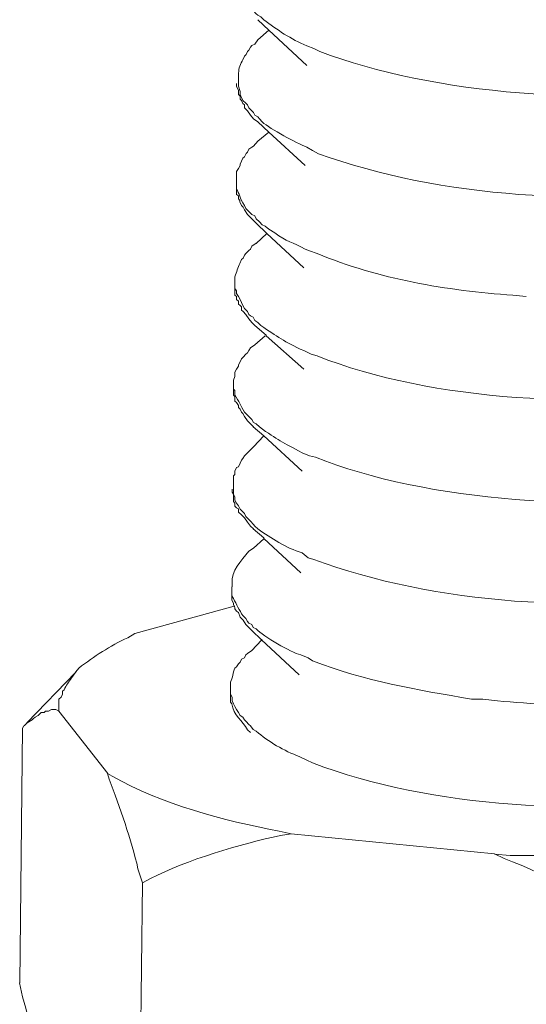
# Model space of a CAD drawing. Units: inches. Extents: x 13916 to 18080, y -21167 to -18246.
# Drawn here: x 17415 to 17427, y -20969 to -20944 of the extents above; entities that cross this region are included whole.
import ezdxf

# ---------------------------------------------------------------- set-up
doc = ezdxf.new("R2010")
doc.units = ezdxf.units.IN
doc.header["$MEASUREMENT"] = 0
doc.layers.add('layer 1', color=7, linetype='Continuous')

msp = doc.modelspace()

# ---------------------------------------------------------------- linework, layer by layer
at = {"layer": 'layer 1', "lineweight": 15}
for points, knots in [([(17420.159, -20942.909), (17420.159, -20942.909), (17420.159, -20943.025), (17420.159, -20943.025), (17420.159, -20943.025), (17420.159, -20943.025), (17420.195, -20943.092), (17420.195, -20943.092), (17420.195, -20943.092), (17420.195, -20943.092), (17420.195, -20943.134), (17420.195, -20943.134), (17420.195, -20943.134), (17420.195, -20943.134), (17420.195, -20943.205), (17420.195, -20943.205), (17420.195, -20943.205), (17420.195, -20943.205), (17420.232, -20943.277), (17420.232, -20943.277), (17420.232, -20943.277), (17420.232, -20943.277), (17420.268, -20943.354), (17420.268, -20943.354), (17420.268, -20943.354), (17420.268, -20943.354), (17420.305, -20943.427), (17420.305, -20943.427), (17420.305, -20943.427), (17420.305, -20943.427), (17420.341, -20943.5), (17420.341, -20943.5), (17420.341, -20943.5), (17420.341, -20943.5), (17420.381, -20943.596), (17420.381, -20943.596), (17420.381, -20943.596), (17420.381, -20943.596), (17420.454, -20943.666), (17420.454, -20943.666), (17420.454, -20943.666), (17420.454, -20943.666), (17420.49, -20943.706), (17420.49, -20943.706), (17420.49, -20943.706), (17420.49, -20943.706), (17420.527, -20943.778), (17420.527, -20943.778), (17420.527, -20943.778), (17420.527, -20943.778), (17420.6, -20943.852), (17420.6, -20943.852), (17420.6, -20943.852), (17420.6, -20943.852), (17420.637, -20943.888), (17420.637, -20943.888), (17420.637, -20943.888), (17420.637, -20943.888), (17420.713, -20943.922), (17420.713, -20943.922), (17420.713, -20943.922), (17420.713, -20943.922), (17420.786, -20943.997), (17420.786, -20943.997), (17420.786, -20943.997), (17421.115, -20944.242), (17421.466, -20944.49), (17421.858, -20944.645), (17421.858, -20944.645), (17421.858, -20944.645), (17422.037, -20944.718), (17422.037, -20944.718), (17422.037, -20944.718), (17422.037, -20944.718), (17422.186, -20944.791), (17422.186, -20944.791), (17422.186, -20944.791), (17424.988, -20945.866), (17429.298, -20946.183), (17432.254, -20945.621), (17432.254, -20945.621), (17432.254, -20945.621), (17432.439, -20945.587), (17432.439, -20945.587)], [0, 0, 0, 0, 0.047619, 0.047619, 0.047619, 0.047619, 0.095238, 0.095238, 0.095238, 0.095238, 0.142857, 0.142857, 0.142857, 0.142857, 0.190476, 0.190476, 0.190476, 0.190476, 0.238095, 0.238095, 0.238095, 0.238095, 0.285714, 0.285714, 0.285714, 0.285714, 0.333333, 0.333333, 0.333333, 0.333333, 0.380952, 0.380952, 0.380952, 0.380952, 0.428571, 0.428571, 0.428571, 0.428571, 0.47619, 0.47619, 0.47619, 0.47619, 0.52381, 0.52381, 0.52381, 0.52381, 0.571429, 0.571429, 0.571429, 0.571429, 0.619048, 0.619048, 0.619048, 0.619048, 0.666667, 0.666667, 0.666667, 0.666667, 0.714286, 0.714286, 0.714286, 0.714286, 0.761905, 0.761905, 0.761905, 0.761905, 0.809524, 0.809524, 0.809524, 0.809524, 0.857143, 0.857143, 0.857143, 0.857143, 0.904762, 0.904762, 0.904762, 0.904762, 0.952381, 0.952381, 0.952381, 0.952381, 1, 1, 1, 1]), ([(17421.856, -20945.139), (17421.856, -20945.139), (17420.914, -20944.257), (17420.914, -20944.257), (17420.914, -20944.257), (17420.914, -20944.257), (17420.636, -20943.997), (17420.636, -20943.997)], [0, 0, 0, 0, 0.5, 0.5, 0.5, 0.5, 1, 1, 1, 1]), ([(17420.637, -20944.497), (17420.637, -20944.497), (17420.564, -20944.607), (17420.564, -20944.607), (17420.564, -20944.607), (17420.564, -20944.607), (17420.49, -20944.643), (17420.49, -20944.643), (17420.49, -20944.643), (17420.49, -20944.643), (17420.457, -20944.68), (17420.457, -20944.68), (17420.457, -20944.68), (17420.457, -20944.68), (17420.417, -20944.753), (17420.417, -20944.753), (17420.417, -20944.753), (17420.417, -20944.753), (17420.381, -20944.789), (17420.381, -20944.789), (17420.381, -20944.789), (17420.381, -20944.789), (17420.344, -20944.865), (17420.344, -20944.865), (17420.344, -20944.865), (17420.344, -20944.865), (17420.305, -20944.902), (17420.305, -20944.902), (17420.305, -20944.902), (17420.305, -20944.902), (17420.268, -20944.995), (17420.268, -20944.995), (17420.268, -20944.995), (17420.203, -20945.091), (17420.159, -20945.211), (17420.159, -20945.327), (17420.159, -20945.327), (17420.159, -20945.327), (17420.159, -20945.437), (17420.159, -20945.437)], [0, 0, 0, 0, 0.1, 0.1, 0.1, 0.1, 0.2, 0.2, 0.2, 0.2, 0.3, 0.3, 0.3, 0.3, 0.4, 0.4, 0.4, 0.4, 0.5, 0.5, 0.5, 0.5, 0.6, 0.6, 0.6, 0.6, 0.7, 0.7, 0.7, 0.7, 0.8, 0.8, 0.8, 0.8, 0.9, 0.9, 0.9, 0.9, 1, 1, 1, 1]), ([(17420.637, -20946.543), (17420.637, -20946.543), (17420.527, -20946.47), (17420.527, -20946.47), (17420.527, -20946.47), (17420.527, -20946.47), (17420.457, -20946.374), (17420.457, -20946.374), (17420.457, -20946.374), (17420.457, -20946.374), (17420.381, -20946.265), (17420.381, -20946.265), (17420.381, -20946.265), (17420.381, -20946.265), (17420.305, -20946.192), (17420.305, -20946.192), (17420.305, -20946.192), (17420.305, -20946.192), (17420.305, -20946.118), (17420.305, -20946.118), (17420.305, -20946.118), (17420.305, -20946.118), (17420.268, -20946.082), (17420.268, -20946.082), (17420.268, -20946.082), (17420.268, -20946.082), (17420.232, -20946.009), (17420.232, -20946.009), (17420.232, -20946.009), (17420.232, -20946.009), (17420.195, -20945.973), (17420.195, -20945.973), (17420.195, -20945.973), (17420.195, -20945.973), (17420.195, -20945.899), (17420.195, -20945.899), (17420.195, -20945.899), (17420.195, -20945.899), (17420.159, -20945.86), (17420.159, -20945.86), (17420.159, -20945.86), (17420.159, -20945.86), (17420.159, -20945.75), (17420.159, -20945.75), (17420.159, -20945.75), (17420.159, -20945.75), (17420.105, -20945.658), (17420.105, -20945.658), (17420.105, -20945.658), (17420.105, -20945.658), (17420.105, -20945.584), (17420.105, -20945.584)], [0, 0, 0, 0, 0.076923, 0.076923, 0.076923, 0.076923, 0.153846, 0.153846, 0.153846, 0.153846, 0.230769, 0.230769, 0.230769, 0.230769, 0.307692, 0.307692, 0.307692, 0.307692, 0.384615, 0.384615, 0.384615, 0.384615, 0.461538, 0.461538, 0.461538, 0.461538, 0.538462, 0.538462, 0.538462, 0.538462, 0.615385, 0.615385, 0.615385, 0.615385, 0.692308, 0.692308, 0.692308, 0.692308, 0.769231, 0.769231, 0.769231, 0.769231, 0.846154, 0.846154, 0.846154, 0.846154, 0.923077, 0.923077, 0.923077, 0.923077, 1, 1, 1, 1]), ([(17420.159, -20945.437), (17420.159, -20945.437), (17420.159, -20945.656), (17420.159, -20945.656), (17420.159, -20945.656), (17420.159, -20945.656), (17420.195, -20945.785), (17420.195, -20945.785), (17420.195, -20945.785), (17420.195, -20945.785), (17420.195, -20945.858), (17420.195, -20945.858), (17420.195, -20945.858), (17420.195, -20945.858), (17420.215, -20945.898), (17420.215, -20945.898), (17420.215, -20945.898), (17420.215, -20945.898), (17420.232, -20945.937), (17420.232, -20945.937), (17420.232, -20945.937), (17420.232, -20945.937), (17420.268, -20946.008), (17420.268, -20946.008), (17420.268, -20946.008), (17420.268, -20946.008), (17420.341, -20946.08), (17420.341, -20946.08), (17420.341, -20946.08), (17420.341, -20946.08), (17420.381, -20946.117), (17420.381, -20946.117), (17420.381, -20946.117), (17420.381, -20946.117), (17420.417, -20946.193), (17420.417, -20946.193), (17420.417, -20946.193), (17420.417, -20946.193), (17420.49, -20946.266), (17420.49, -20946.266), (17420.49, -20946.266), (17420.49, -20946.266), (17420.527, -20946.306), (17420.527, -20946.306), (17420.527, -20946.306), (17420.527, -20946.306), (17420.566, -20946.376), (17420.566, -20946.376), (17420.566, -20946.376), (17420.566, -20946.376), (17420.637, -20946.418), (17420.637, -20946.418), (17420.637, -20946.418), (17420.637, -20946.418), (17420.679, -20946.468), (17420.679, -20946.468), (17420.679, -20946.468), (17420.679, -20946.468), (17420.746, -20946.544), (17420.746, -20946.544), (17420.746, -20946.544), (17420.966, -20946.724), (17421.588, -20947.068), (17421.858, -20947.169), (17421.858, -20947.169), (17421.858, -20947.169), (17422.001, -20947.259), (17422.001, -20947.259), (17422.001, -20947.259), (17422.001, -20947.259), (17422.15, -20947.335), (17422.15, -20947.335), (17422.15, -20947.335), (17425.194, -20948.435), (17429.059, -20948.66), (17432.254, -20948.168), (17432.254, -20948.168), (17432.254, -20948.168), (17432.403, -20948.129), (17432.403, -20948.129)], [0, 0, 0, 0, 0.05, 0.05, 0.05, 0.05, 0.1, 0.1, 0.1, 0.1, 0.15, 0.15, 0.15, 0.15, 0.2, 0.2, 0.2, 0.2, 0.25, 0.25, 0.25, 0.25, 0.3, 0.3, 0.3, 0.3, 0.35, 0.35, 0.35, 0.35, 0.4, 0.4, 0.4, 0.4, 0.45, 0.45, 0.45, 0.45, 0.5, 0.5, 0.5, 0.5, 0.55, 0.55, 0.55, 0.55, 0.6, 0.6, 0.6, 0.6, 0.65, 0.65, 0.65, 0.65, 0.7, 0.7, 0.7, 0.7, 0.75, 0.75, 0.75, 0.75, 0.8, 0.8, 0.8, 0.8, 0.85, 0.85, 0.85, 0.85, 0.9, 0.9, 0.9, 0.9, 0.95, 0.95, 0.95, 0.95, 1, 1, 1, 1]), ([(17421.818, -20947.631), (17421.818, -20947.631), (17420.915, -20946.802), (17420.915, -20946.802), (17420.915, -20946.802), (17420.915, -20946.802), (17420.636, -20946.543), (17420.636, -20946.543)], [0, 0, 0, 0, 0.5, 0.5, 0.5, 0.5, 1, 1, 1, 1]), ([(17420.637, -20947.021), (17420.637, -20947.021), (17420.527, -20947.151), (17420.527, -20947.151), (17420.527, -20947.151), (17420.527, -20947.151), (17420.49, -20947.17), (17420.49, -20947.17), (17420.49, -20947.17), (17420.49, -20947.17), (17420.417, -20947.224), (17420.417, -20947.224), (17420.417, -20947.224), (17420.417, -20947.224), (17420.381, -20947.3), (17420.381, -20947.3), (17420.381, -20947.3), (17420.381, -20947.3), (17420.344, -20947.334), (17420.344, -20947.334), (17420.344, -20947.334), (17420.344, -20947.334), (17420.305, -20947.409), (17420.305, -20947.409), (17420.305, -20947.409), (17420.305, -20947.409), (17420.268, -20947.446), (17420.268, -20947.446), (17420.268, -20947.446), (17420.268, -20947.446), (17420.232, -20947.519), (17420.232, -20947.519), (17420.232, -20947.519), (17420.232, -20947.519), (17420.195, -20947.595), (17420.195, -20947.595), (17420.195, -20947.595), (17420.195, -20947.595), (17420.195, -20947.632), (17420.195, -20947.632), (17420.195, -20947.632), (17420.195, -20947.632), (17420.159, -20947.705), (17420.159, -20947.705), (17420.159, -20947.705), (17420.159, -20947.705), (17420.105, -20947.778), (17420.105, -20947.778), (17420.105, -20947.778), (17420.105, -20947.778), (17420.105, -20947.98), (17420.105, -20947.98)], [0, 0, 0, 0, 0.076923, 0.076923, 0.076923, 0.076923, 0.153846, 0.153846, 0.153846, 0.153846, 0.230769, 0.230769, 0.230769, 0.230769, 0.307692, 0.307692, 0.307692, 0.307692, 0.384615, 0.384615, 0.384615, 0.384615, 0.461538, 0.461538, 0.461538, 0.461538, 0.538462, 0.538462, 0.538462, 0.538462, 0.615385, 0.615385, 0.615385, 0.615385, 0.692308, 0.692308, 0.692308, 0.692308, 0.769231, 0.769231, 0.769231, 0.769231, 0.846154, 0.846154, 0.846154, 0.846154, 0.923077, 0.923077, 0.923077, 0.923077, 1, 1, 1, 1]), ([(17420.104, -20947.98), (17420.104, -20947.98), (17420.104, -20948.129), (17420.104, -20948.129), (17420.104, -20948.129), (17420.104, -20948.129), (17420.104, -20948.202), (17420.104, -20948.202), (17420.104, -20948.202), (17420.179, -20948.34), (17420.188, -20948.435), (17420.304, -20948.624), (17420.304, -20948.624), (17420.304, -20948.624), (17420.343, -20948.7), (17420.343, -20948.7), (17420.343, -20948.7), (17420.343, -20948.7), (17420.416, -20948.774), (17420.416, -20948.774), (17420.416, -20948.774), (17420.416, -20948.774), (17420.492, -20948.849), (17420.492, -20948.849), (17420.492, -20948.849), (17420.492, -20948.849), (17420.565, -20948.886), (17420.565, -20948.886), (17420.565, -20948.886), (17420.565, -20948.886), (17420.601, -20948.959), (17420.601, -20948.959), (17420.601, -20948.959), (17420.601, -20948.959), (17420.678, -20949.032), (17420.678, -20949.032), (17420.678, -20949.032), (17420.678, -20949.032), (17420.748, -20949.108), (17420.748, -20949.108), (17420.748, -20949.108), (17420.748, -20949.108), (17420.824, -20949.142), (17420.824, -20949.142), (17420.824, -20949.142), (17420.824, -20949.142), (17420.914, -20949.214), (17420.914, -20949.214), (17420.914, -20949.214), (17420.914, -20949.214), (17421.063, -20949.308), (17421.063, -20949.308), (17421.063, -20949.308), (17421.35, -20949.529), (17421.513, -20949.536), (17421.816, -20949.713), (17421.816, -20949.713), (17421.816, -20949.713), (17421.926, -20949.752), (17421.926, -20949.752), (17421.926, -20949.752), (17421.926, -20949.752), (17422.115, -20949.822), (17422.115, -20949.822), (17422.115, -20949.822), (17423.645, -20950.453), (17425.349, -20950.748), (17426.998, -20950.858), (17426.998, -20950.858), (17426.998, -20950.858), (17427.33, -20950.894), (17427.33, -20950.894)], [0, 0, 0, 0, 0.055556, 0.055556, 0.055556, 0.055556, 0.111111, 0.111111, 0.111111, 0.111111, 0.166667, 0.166667, 0.166667, 0.166667, 0.222222, 0.222222, 0.222222, 0.222222, 0.277778, 0.277778, 0.277778, 0.277778, 0.333333, 0.333333, 0.333333, 0.333333, 0.388889, 0.388889, 0.388889, 0.388889, 0.444444, 0.444444, 0.444444, 0.444444, 0.5, 0.5, 0.5, 0.5, 0.555556, 0.555556, 0.555556, 0.555556, 0.611111, 0.611111, 0.611111, 0.611111, 0.666667, 0.666667, 0.666667, 0.666667, 0.722222, 0.722222, 0.722222, 0.722222, 0.777778, 0.777778, 0.777778, 0.777778, 0.833333, 0.833333, 0.833333, 0.833333, 0.888889, 0.888889, 0.888889, 0.888889, 0.944444, 0.944444, 0.944444, 0.944444, 1, 1, 1, 1]), ([(17420.601, -20949.068), (17420.601, -20949.068), (17420.528, -20948.998), (17420.528, -20948.998), (17420.528, -20948.998), (17420.528, -20948.998), (17420.382, -20948.849), (17420.382, -20948.849), (17420.382, -20948.849), (17420.382, -20948.849), (17420.305, -20948.736), (17420.305, -20948.736), (17420.305, -20948.736), (17420.305, -20948.736), (17420.269, -20948.663), (17420.269, -20948.663), (17420.269, -20948.663), (17420.269, -20948.663), (17420.233, -20948.626), (17420.233, -20948.626), (17420.233, -20948.626), (17420.233, -20948.626), (17420.193, -20948.536), (17420.193, -20948.536), (17420.193, -20948.536), (17420.193, -20948.536), (17420.193, -20948.497), (17420.193, -20948.497), (17420.193, -20948.497), (17420.193, -20948.497), (17420.16, -20948.46), (17420.16, -20948.46), (17420.16, -20948.46), (17420.16, -20948.46), (17420.16, -20948.387), (17420.16, -20948.387), (17420.16, -20948.387), (17420.16, -20948.387), (17420.103, -20948.348), (17420.103, -20948.348), (17420.103, -20948.348), (17420.103, -20948.348), (17420.103, -20948.201), (17420.103, -20948.201)], [0, 0, 0, 0, 0.090909, 0.090909, 0.090909, 0.090909, 0.181818, 0.181818, 0.181818, 0.181818, 0.272727, 0.272727, 0.272727, 0.272727, 0.363636, 0.363636, 0.363636, 0.363636, 0.454545, 0.454545, 0.454545, 0.454545, 0.545455, 0.545455, 0.545455, 0.545455, 0.636364, 0.636364, 0.636364, 0.636364, 0.727273, 0.727273, 0.727273, 0.727273, 0.818182, 0.818182, 0.818182, 0.818182, 0.909091, 0.909091, 0.909091, 0.909091, 1, 1, 1, 1]), ([(17421.782, -20950.175), (17421.782, -20950.175), (17420.86, -20949.325), (17420.86, -20949.325), (17420.86, -20949.325), (17420.86, -20949.325), (17420.6, -20949.066), (17420.6, -20949.066)], [0, 0, 0, 0, 0.5, 0.5, 0.5, 0.5, 1, 1, 1, 1]), ([(17420.601, -20949.565), (17420.601, -20949.565), (17420.491, -20949.638), (17420.491, -20949.638), (17420.491, -20949.638), (17420.491, -20949.638), (17420.455, -20949.714), (17420.455, -20949.714), (17420.455, -20949.714), (17420.455, -20949.714), (17420.418, -20949.75), (17420.418, -20949.75), (17420.418, -20949.75), (17420.418, -20949.75), (17420.342, -20949.824), (17420.342, -20949.824), (17420.342, -20949.824), (17420.342, -20949.824), (17420.305, -20949.86), (17420.305, -20949.86), (17420.305, -20949.86), (17420.305, -20949.86), (17420.269, -20949.939), (17420.269, -20949.939), (17420.269, -20949.939), (17420.269, -20949.939), (17420.233, -20949.973), (17420.233, -20949.973), (17420.233, -20949.973), (17420.233, -20949.973), (17420.193, -20950.066), (17420.193, -20950.066), (17420.193, -20950.066), (17420.128, -20950.161), (17420.117, -20950.288), (17420.066, -20950.398), (17420.066, -20950.398), (17420.066, -20950.398), (17420.066, -20950.507), (17420.066, -20950.507)], [0, 0, 0, 0, 0.1, 0.1, 0.1, 0.1, 0.2, 0.2, 0.2, 0.2, 0.3, 0.3, 0.3, 0.3, 0.4, 0.4, 0.4, 0.4, 0.5, 0.5, 0.5, 0.5, 0.6, 0.6, 0.6, 0.6, 0.7, 0.7, 0.7, 0.7, 0.8, 0.8, 0.8, 0.8, 0.9, 0.9, 0.9, 0.9, 1, 1, 1, 1]), ([(17420.065, -20950.51), (17420.065, -20950.51), (17420.065, -20950.69), (17420.065, -20950.69), (17420.065, -20950.69), (17420.065, -20950.69), (17420.104, -20950.749), (17420.104, -20950.749), (17420.104, -20950.749), (17420.104, -20950.749), (17420.104, -20950.82), (17420.104, -20950.82), (17420.104, -20950.82), (17420.104, -20950.82), (17420.158, -20950.895), (17420.158, -20950.895), (17420.158, -20950.895), (17420.158, -20950.895), (17420.195, -20950.969), (17420.195, -20950.969), (17420.195, -20950.969), (17420.195, -20950.969), (17420.234, -20951.039), (17420.234, -20951.039), (17420.234, -20951.039), (17420.234, -20951.039), (17420.268, -20951.115), (17420.268, -20951.115), (17420.268, -20951.115), (17420.268, -20951.115), (17420.305, -20951.188), (17420.305, -20951.188), (17420.305, -20951.188), (17420.305, -20951.188), (17420.38, -20951.264), (17420.38, -20951.264), (17420.38, -20951.264), (17420.38, -20951.264), (17420.417, -20951.339), (17420.417, -20951.339), (17420.417, -20951.339), (17420.417, -20951.339), (17420.456, -20951.374), (17420.456, -20951.374), (17420.456, -20951.374), (17420.456, -20951.374), (17420.526, -20951.41), (17420.526, -20951.41), (17420.526, -20951.41), (17420.526, -20951.41), (17420.566, -20951.486), (17420.566, -20951.486), (17420.566, -20951.486), (17420.566, -20951.486), (17420.636, -20951.54), (17420.636, -20951.54), (17420.636, -20951.54), (17420.636, -20951.54), (17420.712, -20951.615), (17420.712, -20951.615), (17420.712, -20951.615), (17421.123, -20951.886), (17421.3, -20952.02), (17421.781, -20952.24), (17421.781, -20952.24), (17421.781, -20952.24), (17421.969, -20952.33), (17421.969, -20952.33), (17421.969, -20952.33), (17421.969, -20952.33), (17422.115, -20952.369), (17422.115, -20952.369), (17422.115, -20952.369), (17424.968, -20953.517), (17429.148, -20953.697), (17432.183, -20953.236), (17432.183, -20953.236), (17432.183, -20953.236), (17432.326, -20953.199), (17432.326, -20953.199)], [0, 0, 0, 0, 0.05, 0.05, 0.05, 0.05, 0.1, 0.1, 0.1, 0.1, 0.15, 0.15, 0.15, 0.15, 0.2, 0.2, 0.2, 0.2, 0.25, 0.25, 0.25, 0.25, 0.3, 0.3, 0.3, 0.3, 0.35, 0.35, 0.35, 0.35, 0.4, 0.4, 0.4, 0.4, 0.45, 0.45, 0.45, 0.45, 0.5, 0.5, 0.5, 0.5, 0.55, 0.55, 0.55, 0.55, 0.6, 0.6, 0.6, 0.6, 0.65, 0.65, 0.65, 0.65, 0.7, 0.7, 0.7, 0.7, 0.75, 0.75, 0.75, 0.75, 0.8, 0.8, 0.8, 0.8, 0.85, 0.85, 0.85, 0.85, 0.9, 0.9, 0.9, 0.9, 0.95, 0.95, 0.95, 0.95, 1, 1, 1, 1]), ([(17420.562, -20951.615), (17420.562, -20951.615), (17420.492, -20951.541), (17420.492, -20951.541), (17420.492, -20951.541), (17420.492, -20951.541), (17420.416, -20951.445), (17420.416, -20951.445), (17420.416, -20951.445), (17420.416, -20951.445), (17420.343, -20951.339), (17420.343, -20951.339), (17420.343, -20951.339), (17420.343, -20951.339), (17420.27, -20951.263), (17420.27, -20951.263), (17420.27, -20951.263), (17420.27, -20951.263), (17420.234, -20951.229), (17420.234, -20951.229), (17420.234, -20951.229), (17420.234, -20951.229), (17420.234, -20951.153), (17420.234, -20951.153), (17420.234, -20951.153), (17420.234, -20951.153), (17420.194, -20951.114), (17420.194, -20951.114), (17420.194, -20951.114), (17420.194, -20951.114), (17420.157, -20951.079), (17420.157, -20951.079), (17420.157, -20951.079), (17420.157, -20951.079), (17420.157, -20951.004), (17420.157, -20951.004), (17420.157, -20951.004), (17420.157, -20951.004), (17420.104, -20950.97), (17420.104, -20950.97), (17420.104, -20950.97), (17420.104, -20950.97), (17420.104, -20950.894), (17420.104, -20950.894), (17420.104, -20950.894), (17420.104, -20950.894), (17420.065, -20950.855), (17420.065, -20950.855), (17420.065, -20950.855), (17420.065, -20950.855), (17420.065, -20950.691), (17420.065, -20950.691)], [0, 0, 0, 0, 0.076923, 0.076923, 0.076923, 0.076923, 0.153846, 0.153846, 0.153846, 0.153846, 0.230769, 0.230769, 0.230769, 0.230769, 0.307692, 0.307692, 0.307692, 0.307692, 0.384615, 0.384615, 0.384615, 0.384615, 0.461538, 0.461538, 0.461538, 0.461538, 0.538462, 0.538462, 0.538462, 0.538462, 0.615385, 0.615385, 0.615385, 0.615385, 0.692308, 0.692308, 0.692308, 0.692308, 0.769231, 0.769231, 0.769231, 0.769231, 0.846154, 0.846154, 0.846154, 0.846154, 0.923077, 0.923077, 0.923077, 0.923077, 1, 1, 1, 1]), ([(17421.782, -20952.702), (17421.782, -20952.702), (17420.843, -20951.87), (17420.843, -20951.87), (17420.843, -20951.87), (17420.843, -20951.87), (17420.843, -20951.852), (17420.843, -20951.852), (17420.843, -20951.852), (17420.843, -20951.852), (17420.565, -20951.614), (17420.565, -20951.614)], [0, 0, 0, 0, 0.333333, 0.333333, 0.333333, 0.333333, 0.666667, 0.666667, 0.666667, 0.666667, 1, 1, 1, 1]), ([(17420.562, -20952.092), (17420.562, -20952.092), (17420.455, -20952.168), (17420.455, -20952.168), (17420.455, -20952.168), (17420.455, -20952.168), (17420.416, -20952.241), (17420.416, -20952.241), (17420.416, -20952.241), (17420.416, -20952.241), (17420.383, -20952.295), (17420.383, -20952.295), (17420.383, -20952.295), (17420.383, -20952.295), (17420.343, -20952.331), (17420.343, -20952.331), (17420.343, -20952.331), (17420.343, -20952.331), (17420.27, -20952.405), (17420.27, -20952.405), (17420.27, -20952.405), (17420.27, -20952.405), (17420.234, -20952.444), (17420.234, -20952.444), (17420.234, -20952.444), (17420.234, -20952.444), (17420.194, -20952.517), (17420.194, -20952.517), (17420.194, -20952.517), (17420.194, -20952.517), (17420.157, -20952.59), (17420.157, -20952.59), (17420.157, -20952.59), (17420.157, -20952.59), (17420.157, -20952.63), (17420.157, -20952.63), (17420.157, -20952.63), (17420.157, -20952.63), (17420.104, -20952.702), (17420.104, -20952.702), (17420.104, -20952.702), (17420.104, -20952.702), (17420.065, -20952.773), (17420.065, -20952.773), (17420.065, -20952.773), (17420.065, -20952.773), (17420.065, -20952.885), (17420.065, -20952.885), (17420.065, -20952.885), (17420.065, -20952.885), (17420.031, -20952.978), (17420.031, -20952.978), (17420.031, -20952.978), (17420.031, -20952.978), (17420.031, -20953.051), (17420.031, -20953.051)], [0, 0, 0, 0, 0.071429, 0.071429, 0.071429, 0.071429, 0.142857, 0.142857, 0.142857, 0.142857, 0.214286, 0.214286, 0.214286, 0.214286, 0.285714, 0.285714, 0.285714, 0.285714, 0.357143, 0.357143, 0.357143, 0.357143, 0.428571, 0.428571, 0.428571, 0.428571, 0.5, 0.5, 0.5, 0.5, 0.571429, 0.571429, 0.571429, 0.571429, 0.642857, 0.642857, 0.642857, 0.642857, 0.714286, 0.714286, 0.714286, 0.714286, 0.785714, 0.785714, 0.785714, 0.785714, 0.857143, 0.857143, 0.857143, 0.857143, 0.928571, 0.928571, 0.928571, 0.928571, 1, 1, 1, 1]), ([(17420.527, -20954.139), (17420.527, -20954.139), (17420.456, -20954.066), (17420.456, -20954.066), (17420.456, -20954.066), (17420.456, -20954.066), (17420.38, -20953.99), (17420.38, -20953.99), (17420.38, -20953.99), (17420.38, -20953.99), (17420.305, -20953.88), (17420.305, -20953.88), (17420.305, -20953.88), (17420.305, -20953.88), (17420.268, -20953.81), (17420.268, -20953.81), (17420.268, -20953.81), (17420.268, -20953.81), (17420.234, -20953.771), (17420.234, -20953.771), (17420.234, -20953.771), (17420.234, -20953.771), (17420.195, -20953.697), (17420.195, -20953.697), (17420.195, -20953.697), (17420.195, -20953.697), (17420.158, -20953.66), (17420.158, -20953.66), (17420.158, -20953.66), (17420.158, -20953.66), (17420.158, -20953.604), (17420.158, -20953.604), (17420.158, -20953.604), (17420.158, -20953.604), (17420.104, -20953.531), (17420.104, -20953.531), (17420.104, -20953.531), (17420.104, -20953.531), (17420.065, -20953.495), (17420.065, -20953.495), (17420.065, -20953.495), (17420.065, -20953.495), (17420.065, -20953.382), (17420.065, -20953.382), (17420.065, -20953.382), (17420.065, -20953.382), (17420.029, -20953.346), (17420.029, -20953.346), (17420.029, -20953.346), (17420.029, -20953.346), (17420.029, -20953.199), (17420.029, -20953.199)], [0, 0, 0, 0, 0.076923, 0.076923, 0.076923, 0.076923, 0.153846, 0.153846, 0.153846, 0.153846, 0.230769, 0.230769, 0.230769, 0.230769, 0.307692, 0.307692, 0.307692, 0.307692, 0.384615, 0.384615, 0.384615, 0.384615, 0.461538, 0.461538, 0.461538, 0.461538, 0.538462, 0.538462, 0.538462, 0.538462, 0.615385, 0.615385, 0.615385, 0.615385, 0.692308, 0.692308, 0.692308, 0.692308, 0.769231, 0.769231, 0.769231, 0.769231, 0.846154, 0.846154, 0.846154, 0.846154, 0.923077, 0.923077, 0.923077, 0.923077, 1, 1, 1, 1]), ([(17420.03, -20953.051), (17420.03, -20953.051), (17420.03, -20953.2), (17420.03, -20953.2), (17420.03, -20953.2), (17420.03, -20953.2), (17420.066, -20953.234), (17420.066, -20953.234), (17420.066, -20953.234), (17420.066, -20953.234), (17420.066, -20953.343), (17420.066, -20953.343), (17420.066, -20953.343), (17420.167, -20953.509), (17420.212, -20953.613), (17420.305, -20953.771), (17420.305, -20953.771), (17420.305, -20953.771), (17420.381, -20953.844), (17420.381, -20953.844), (17420.381, -20953.844), (17420.381, -20953.844), (17420.418, -20953.881), (17420.418, -20953.881), (17420.418, -20953.881), (17420.418, -20953.881), (17420.49, -20953.954), (17420.49, -20953.954), (17420.49, -20953.954), (17420.49, -20953.954), (17420.527, -20954.032), (17420.527, -20954.032), (17420.527, -20954.032), (17420.527, -20954.032), (17420.6, -20954.063), (17420.6, -20954.063), (17420.6, -20954.063), (17420.6, -20954.063), (17420.676, -20954.139), (17420.676, -20954.139), (17420.676, -20954.139), (17421.135, -20954.471), (17421.25, -20954.519), (17421.742, -20954.783), (17421.742, -20954.783), (17421.742, -20954.783), (17421.928, -20954.862), (17421.928, -20954.862), (17421.928, -20954.862), (17421.928, -20954.862), (17422.077, -20954.893), (17422.077, -20954.893), (17422.077, -20954.893), (17424.78, -20955.996), (17429.295, -20956.325), (17432.144, -20955.723), (17432.144, -20955.723), (17432.144, -20955.723), (17432.327, -20955.723), (17432.327, -20955.723)], [0, 0, 0, 0, 0.066667, 0.066667, 0.066667, 0.066667, 0.133333, 0.133333, 0.133333, 0.133333, 0.2, 0.2, 0.2, 0.2, 0.266667, 0.266667, 0.266667, 0.266667, 0.333333, 0.333333, 0.333333, 0.333333, 0.4, 0.4, 0.4, 0.4, 0.466667, 0.466667, 0.466667, 0.466667, 0.533333, 0.533333, 0.533333, 0.533333, 0.6, 0.6, 0.6, 0.6, 0.666667, 0.666667, 0.666667, 0.666667, 0.733333, 0.733333, 0.733333, 0.733333, 0.8, 0.8, 0.8, 0.8, 0.866667, 0.866667, 0.866667, 0.866667, 0.933333, 0.933333, 0.933333, 0.933333, 1, 1, 1, 1]), ([(17421.744, -20955.246), (17421.744, -20955.246), (17420.785, -20954.365), (17420.785, -20954.365), (17420.785, -20954.365), (17420.785, -20954.365), (17420.525, -20954.14), (17420.525, -20954.14)], [0, 0, 0, 0, 0.5, 0.5, 0.5, 0.5, 1, 1, 1, 1]), ([(17420.527, -20954.636), (17420.527, -20954.636), (17420.456, -20954.709), (17420.456, -20954.709), (17420.456, -20954.709), (17420.456, -20954.709), (17420.38, -20954.785), (17420.38, -20954.785), (17420.38, -20954.785), (17420.38, -20954.785), (17420.344, -20954.818), (17420.344, -20954.818), (17420.344, -20954.818), (17420.344, -20954.818), (17420.305, -20954.86), (17420.305, -20954.86), (17420.305, -20954.86), (17420.305, -20954.86), (17420.268, -20954.931), (17420.268, -20954.931), (17420.268, -20954.931), (17420.268, -20954.931), (17420.234, -20954.971), (17420.234, -20954.971), (17420.234, -20954.971), (17420.234, -20954.971), (17420.195, -20955.044), (17420.195, -20955.044), (17420.195, -20955.044), (17420.195, -20955.044), (17420.158, -20955.136), (17420.158, -20955.136), (17420.158, -20955.136), (17420.158, -20955.136), (17420.104, -20955.153), (17420.104, -20955.153), (17420.104, -20955.153), (17420.104, -20955.153), (17420.065, -20955.246), (17420.065, -20955.246), (17420.065, -20955.246), (17420.065, -20955.246), (17420.065, -20955.322), (17420.065, -20955.322), (17420.065, -20955.322), (17420.065, -20955.322), (17420.029, -20955.356), (17420.029, -20955.356), (17420.029, -20955.356), (17420.029, -20955.356), (17420.029, -20955.578), (17420.029, -20955.578)], [0, 0, 0, 0, 0.076923, 0.076923, 0.076923, 0.076923, 0.153846, 0.153846, 0.153846, 0.153846, 0.230769, 0.230769, 0.230769, 0.230769, 0.307692, 0.307692, 0.307692, 0.307692, 0.384615, 0.384615, 0.384615, 0.384615, 0.461538, 0.461538, 0.461538, 0.461538, 0.538462, 0.538462, 0.538462, 0.538462, 0.615385, 0.615385, 0.615385, 0.615385, 0.692308, 0.692308, 0.692308, 0.692308, 0.769231, 0.769231, 0.769231, 0.769231, 0.846154, 0.846154, 0.846154, 0.846154, 0.923077, 0.923077, 0.923077, 0.923077, 1, 1, 1, 1]), ([(17420.527, -20956.682), (17420.527, -20956.682), (17420.456, -20956.615), (17420.456, -20956.615), (17420.456, -20956.615), (17420.456, -20956.615), (17420.38, -20956.516), (17420.38, -20956.516), (17420.38, -20956.516), (17420.38, -20956.516), (17420.305, -20956.407), (17420.305, -20956.407), (17420.305, -20956.407), (17420.305, -20956.407), (17420.234, -20956.333), (17420.234, -20956.333), (17420.234, -20956.333), (17420.234, -20956.333), (17420.158, -20956.263), (17420.158, -20956.263), (17420.158, -20956.263), (17420.158, -20956.263), (17420.158, -20956.184), (17420.158, -20956.184), (17420.158, -20956.184), (17420.158, -20956.184), (17420.104, -20956.153), (17420.104, -20956.153), (17420.104, -20956.153), (17420.104, -20956.153), (17420.065, -20956.111), (17420.065, -20956.111), (17420.065, -20956.111), (17420.065, -20956.111), (17420.065, -20956.038), (17420.065, -20956.038), (17420.065, -20956.038), (17420.065, -20956.038), (17420.029, -20956.001), (17420.029, -20956.001), (17420.029, -20956.001), (17420.029, -20956.001), (17420.029, -20955.926), (17420.029, -20955.926), (17420.029, -20955.926), (17420.029, -20955.926), (17420.029, -20955.816), (17420.029, -20955.816), (17420.029, -20955.816), (17420.029, -20955.816), (17419.995, -20955.762), (17419.995, -20955.762), (17419.995, -20955.762), (17419.995, -20955.762), (17419.995, -20955.687), (17419.995, -20955.687)], [0, 0, 0, 0, 0.071429, 0.071429, 0.071429, 0.071429, 0.142857, 0.142857, 0.142857, 0.142857, 0.214286, 0.214286, 0.214286, 0.214286, 0.285714, 0.285714, 0.285714, 0.285714, 0.357143, 0.357143, 0.357143, 0.357143, 0.428571, 0.428571, 0.428571, 0.428571, 0.5, 0.5, 0.5, 0.5, 0.571429, 0.571429, 0.571429, 0.571429, 0.642857, 0.642857, 0.642857, 0.642857, 0.714286, 0.714286, 0.714286, 0.714286, 0.785714, 0.785714, 0.785714, 0.785714, 0.857143, 0.857143, 0.857143, 0.857143, 0.928571, 0.928571, 0.928571, 0.928571, 1, 1, 1, 1]), ([(17420.03, -20955.578), (17420.03, -20955.578), (17420.03, -20955.817), (17420.03, -20955.817), (17420.03, -20955.817), (17420.03, -20955.817), (17420.066, -20955.891), (17420.066, -20955.891), (17420.066, -20955.891), (17420.066, -20955.891), (17420.066, -20955.966), (17420.066, -20955.966), (17420.066, -20955.966), (17420.066, -20955.966), (17420.103, -20956.039), (17420.103, -20956.039), (17420.103, -20956.039), (17420.103, -20956.039), (17420.159, -20956.11), (17420.159, -20956.11), (17420.159, -20956.11), (17420.159, -20956.11), (17420.195, -20956.186), (17420.195, -20956.186), (17420.195, -20956.186), (17420.195, -20956.186), (17420.269, -20956.261), (17420.269, -20956.261), (17420.269, -20956.261), (17420.269, -20956.261), (17420.305, -20956.296), (17420.305, -20956.296), (17420.305, -20956.296), (17420.305, -20956.296), (17420.341, -20956.371), (17420.341, -20956.371), (17420.341, -20956.371), (17420.341, -20956.371), (17420.418, -20956.444), (17420.418, -20956.444), (17420.418, -20956.444), (17420.418, -20956.444), (17420.455, -20956.484), (17420.455, -20956.484), (17420.455, -20956.484), (17420.455, -20956.484), (17420.527, -20956.574), (17420.527, -20956.574), (17420.527, -20956.574), (17420.527, -20956.574), (17420.564, -20956.613), (17420.564, -20956.613), (17420.564, -20956.613), (17420.564, -20956.613), (17420.637, -20956.683), (17420.637, -20956.683), (17420.637, -20956.683), (17420.983, -20956.911), (17421.332, -20957.159), (17421.742, -20957.274), (17421.742, -20957.274), (17421.742, -20957.274), (17421.891, -20957.401), (17421.891, -20957.401), (17421.891, -20957.401), (17421.891, -20957.401), (17422.038, -20957.443), (17422.038, -20957.443), (17422.038, -20957.443), (17425.023, -20958.557), (17429.02, -20958.81), (17432.144, -20958.27), (17432.144, -20958.27), (17432.144, -20958.27), (17432.29, -20958.27), (17432.29, -20958.27)], [0, 0, 0, 0, 0.052632, 0.052632, 0.052632, 0.052632, 0.105263, 0.105263, 0.105263, 0.105263, 0.157895, 0.157895, 0.157895, 0.157895, 0.210526, 0.210526, 0.210526, 0.210526, 0.263158, 0.263158, 0.263158, 0.263158, 0.315789, 0.315789, 0.315789, 0.315789, 0.368421, 0.368421, 0.368421, 0.368421, 0.421053, 0.421053, 0.421053, 0.421053, 0.473684, 0.473684, 0.473684, 0.473684, 0.526316, 0.526316, 0.526316, 0.526316, 0.578947, 0.578947, 0.578947, 0.578947, 0.631579, 0.631579, 0.631579, 0.631579, 0.684211, 0.684211, 0.684211, 0.684211, 0.736842, 0.736842, 0.736842, 0.736842, 0.789474, 0.789474, 0.789474, 0.789474, 0.842105, 0.842105, 0.842105, 0.842105, 0.894737, 0.894737, 0.894737, 0.894737, 0.947368, 0.947368, 0.947368, 0.947368, 1, 1, 1, 1]), ([(17421.708, -20957.772), (17421.708, -20957.772), (17420.788, -20956.923), (17420.788, -20956.923), (17420.788, -20956.923), (17420.788, -20956.923), (17420.788, -20956.903), (17420.788, -20956.903), (17420.788, -20956.903), (17420.788, -20956.903), (17420.526, -20956.682), (17420.526, -20956.682)], [0, 0, 0, 0, 0.333333, 0.333333, 0.333333, 0.333333, 0.666667, 0.666667, 0.666667, 0.666667, 1, 1, 1, 1]), ([(17420.527, -20957.162), (17420.527, -20957.162), (17420.417, -20957.236), (17420.417, -20957.236), (17420.417, -20957.236), (17420.226, -20957.481), (17419.967, -20957.72), (17419.995, -20958.046), (17419.995, -20958.046), (17419.995, -20958.046), (17419.995, -20958.122), (17419.995, -20958.122)], [0, 0, 0, 0, 0.333333, 0.333333, 0.333333, 0.333333, 0.666667, 0.666667, 0.666667, 0.666667, 1, 1, 1, 1]), ([(17419.994, -20958.122), (17419.994, -20958.122), (17419.994, -20958.344), (17419.994, -20958.344), (17419.994, -20958.344), (17419.994, -20958.344), (17420.03, -20958.414), (17420.03, -20958.414), (17420.03, -20958.414), (17420.109, -20958.558), (17420.174, -20958.709), (17420.27, -20958.845), (17420.27, -20958.845), (17420.27, -20958.845), (17420.343, -20958.915), (17420.343, -20958.915), (17420.343, -20958.915), (17420.343, -20958.915), (17420.382, -20958.991), (17420.382, -20958.991), (17420.382, -20958.991), (17420.382, -20958.991), (17420.415, -20959.025), (17420.415, -20959.025), (17420.415, -20959.025), (17420.415, -20959.025), (17420.492, -20959.061), (17420.492, -20959.061), (17420.492, -20959.061), (17420.492, -20959.061), (17420.525, -20959.134), (17420.525, -20959.134), (17420.525, -20959.134), (17420.525, -20959.134), (17420.601, -20959.173), (17420.601, -20959.173), (17420.601, -20959.173), (17420.778, -20959.362), (17421.457, -20959.753), (17421.707, -20959.821), (17421.707, -20959.821), (17421.707, -20959.821), (17421.892, -20959.894), (17421.892, -20959.894), (17421.892, -20959.894), (17421.892, -20959.894), (17422.002, -20959.964), (17422.002, -20959.964), (17422.002, -20959.964), (17423.319, -20960.479), (17424.593, -20960.684), (17425.968, -20960.923), (17425.968, -20960.923), (17425.968, -20960.923), (17426.244, -20960.923), (17426.244, -20960.923)], [0, 0, 0, 0, 0.071429, 0.071429, 0.071429, 0.071429, 0.142857, 0.142857, 0.142857, 0.142857, 0.214286, 0.214286, 0.214286, 0.214286, 0.285714, 0.285714, 0.285714, 0.285714, 0.357143, 0.357143, 0.357143, 0.357143, 0.428571, 0.428571, 0.428571, 0.428571, 0.5, 0.5, 0.5, 0.5, 0.571429, 0.571429, 0.571429, 0.571429, 0.642857, 0.642857, 0.642857, 0.642857, 0.714286, 0.714286, 0.714286, 0.714286, 0.785714, 0.785714, 0.785714, 0.785714, 0.857143, 0.857143, 0.857143, 0.857143, 0.928571, 0.928571, 0.928571, 0.928571, 1, 1, 1, 1]), ([(17420.491, -20959.209), (17420.491, -20959.209), (17420.418, -20959.137), (17420.418, -20959.137), (17420.418, -20959.137), (17420.418, -20959.137), (17420.342, -20959.06), (17420.342, -20959.06), (17420.342, -20959.06), (17420.342, -20959.06), (17420.269, -20958.951), (17420.269, -20958.951), (17420.269, -20958.951), (17420.269, -20958.951), (17420.195, -20958.878), (17420.195, -20958.878), (17420.195, -20958.878), (17420.195, -20958.878), (17420.16, -20958.767), (17420.16, -20958.767), (17420.16, -20958.767), (17420.16, -20958.767), (17420.103, -20958.732), (17420.103, -20958.732), (17420.103, -20958.732), (17420.103, -20958.732), (17420.066, -20958.675), (17420.066, -20958.675), (17420.066, -20958.675), (17420.066, -20958.675), (17420.066, -20958.638), (17420.066, -20958.638), (17420.066, -20958.638), (17420.066, -20958.638), (17420.046, -20958.605), (17420.046, -20958.605), (17420.046, -20958.605), (17420.046, -20958.605), (17420.03, -20958.565), (17420.03, -20958.565), (17420.03, -20958.565), (17420.03, -20958.565), (17420.03, -20958.529), (17420.03, -20958.529), (17420.03, -20958.529), (17420.03, -20958.529), (17419.993, -20958.453), (17419.993, -20958.453), (17419.993, -20958.453), (17419.993, -20958.453), (17419.993, -20958.343), (17419.993, -20958.343)], [0, 0, 0, 0, 0.076923, 0.076923, 0.076923, 0.076923, 0.153846, 0.153846, 0.153846, 0.153846, 0.230769, 0.230769, 0.230769, 0.230769, 0.307692, 0.307692, 0.307692, 0.307692, 0.384615, 0.384615, 0.384615, 0.384615, 0.461538, 0.461538, 0.461538, 0.461538, 0.538462, 0.538462, 0.538462, 0.538462, 0.615385, 0.615385, 0.615385, 0.615385, 0.692308, 0.692308, 0.692308, 0.692308, 0.769231, 0.769231, 0.769231, 0.769231, 0.846154, 0.846154, 0.846154, 0.846154, 0.923077, 0.923077, 0.923077, 0.923077, 1, 1, 1, 1]), ([(17420.065, -20958.605), (17420.065, -20958.605), (17420.045, -20958.605), (17420.045, -20958.605), (17420.045, -20958.605), (17420.045, -20958.605), (17417.576, -20959.283), (17417.576, -20959.283)], [0, 0, 0, 0, 0.5, 0.5, 0.5, 0.5, 1, 1, 1, 1]), ([(17416.104, -20960.243), (17416.104, -20960.243), (17416.174, -20960.149), (17416.174, -20960.149), (17416.174, -20960.149), (17416.56, -20959.862), (17416.951, -20959.59), (17417.395, -20959.393), (17417.395, -20959.393), (17417.395, -20959.393), (17417.575, -20959.283), (17417.575, -20959.283)], [0, 0, 0, 0, 0.333333, 0.333333, 0.333333, 0.333333, 0.666667, 0.666667, 0.666667, 0.666667, 1, 1, 1, 1]), ([(17421.672, -20960.316), (17421.672, -20960.316), (17420.73, -20959.447), (17420.73, -20959.447), (17420.73, -20959.447), (17420.73, -20959.447), (17420.49, -20959.208), (17420.49, -20959.208)], [0, 0, 0, 0, 0.5, 0.5, 0.5, 0.5, 1, 1, 1, 1]), ([(17420.491, -20959.707), (17420.491, -20959.707), (17420.73, -20959.448), (17420.73, -20959.448), (17420.73, -20959.448), (17420.73, -20959.448), (17420.747, -20959.433), (17420.747, -20959.433)], [0, 0, 0, 0, 0.5, 0.5, 0.5, 0.5, 1, 1, 1, 1]), ([(17420.491, -20959.707), (17420.491, -20959.707), (17420.381, -20959.782), (17420.381, -20959.782), (17420.381, -20959.782), (17420.381, -20959.782), (17420.342, -20959.819), (17420.342, -20959.819), (17420.342, -20959.819), (17420.342, -20959.819), (17420.305, -20959.889), (17420.305, -20959.889), (17420.305, -20959.889), (17420.305, -20959.889), (17420.232, -20959.928), (17420.232, -20959.928), (17420.232, -20959.928), (17420.232, -20959.928), (17420.195, -20960.002), (17420.195, -20960.002), (17420.195, -20960.002), (17420.195, -20960.002), (17420.16, -20960.038), (17420.16, -20960.038), (17420.16, -20960.038), (17420.16, -20960.038), (17420.103, -20960.114), (17420.103, -20960.114), (17420.103, -20960.114), (17420.103, -20960.114), (17420.066, -20960.148), (17420.066, -20960.148), (17420.066, -20960.148), (17420.013, -20960.272), (17420.018, -20960.381), (17419.957, -20960.499), (17419.957, -20960.499), (17419.957, -20960.499), (17419.957, -20960.648), (17419.957, -20960.648)], [0, 0, 0, 0, 0.1, 0.1, 0.1, 0.1, 0.2, 0.2, 0.2, 0.2, 0.3, 0.3, 0.3, 0.3, 0.4, 0.4, 0.4, 0.4, 0.5, 0.5, 0.5, 0.5, 0.6, 0.6, 0.6, 0.6, 0.7, 0.7, 0.7, 0.7, 0.8, 0.8, 0.8, 0.8, 0.9, 0.9, 0.9, 0.9, 1, 1, 1, 1]), ([(17415.678, -20961.22), (17415.678, -20961.22), (17415.678, -20960.925), (17415.678, -20960.925), (17415.678, -20960.925), (17415.678, -20960.925), (17415.735, -20960.868), (17415.735, -20960.868), (17415.735, -20960.868), (17415.735, -20960.868), (17415.772, -20960.795), (17415.772, -20960.795), (17415.772, -20960.795), (17415.772, -20960.795), (17415.772, -20960.723), (17415.772, -20960.723), (17415.772, -20960.723), (17415.772, -20960.723), (17415.808, -20960.686), (17415.808, -20960.686), (17415.808, -20960.686), (17415.855, -20960.576), (17415.94, -20960.497), (17415.991, -20960.39), (17415.991, -20960.39), (17415.991, -20960.39), (17416.03, -20960.351), (17416.03, -20960.351), (17416.03, -20960.351), (17416.03, -20960.351), (17416.103, -20960.241), (17416.103, -20960.241)], [0, 0, 0, 0, 0.125, 0.125, 0.125, 0.125, 0.25, 0.25, 0.25, 0.25, 0.375, 0.375, 0.375, 0.375, 0.5, 0.5, 0.5, 0.5, 0.625, 0.625, 0.625, 0.625, 0.75, 0.75, 0.75, 0.75, 0.875, 0.875, 0.875, 0.875, 1, 1, 1, 1]), ([(17419.955, -20960.648), (17419.955, -20960.648), (17419.955, -20960.795), (17419.955, -20960.795), (17419.955, -20960.795), (17419.955, -20960.795), (17419.995, -20960.868), (17419.995, -20960.868), (17419.995, -20960.868), (17419.995, -20960.868), (17419.995, -20960.961), (17419.995, -20960.961), (17419.995, -20960.961), (17419.995, -20960.961), (17420.029, -20961.037), (17420.029, -20961.037), (17420.029, -20961.037), (17420.029, -20961.037), (17420.065, -20961.107), (17420.065, -20961.107), (17420.065, -20961.107), (17420.065, -20961.107), (17420.104, -20961.183), (17420.104, -20961.183), (17420.104, -20961.183), (17420.104, -20961.183), (17420.158, -20961.256), (17420.158, -20961.256), (17420.158, -20961.256), (17420.158, -20961.256), (17420.195, -20961.329), (17420.195, -20961.329), (17420.195, -20961.329), (17420.195, -20961.329), (17420.268, -20961.366), (17420.268, -20961.366), (17420.268, -20961.366), (17420.268, -20961.366), (17420.305, -20961.439), (17420.305, -20961.439), (17420.305, -20961.439), (17420.305, -20961.439), (17420.344, -20961.478), (17420.344, -20961.478), (17420.344, -20961.478), (17420.344, -20961.478), (17420.417, -20961.552), (17420.417, -20961.552), (17420.417, -20961.552), (17420.417, -20961.552), (17420.456, -20961.588), (17420.456, -20961.588), (17420.456, -20961.588), (17420.456, -20961.588), (17420.526, -20961.681), (17420.526, -20961.681), (17420.526, -20961.681), (17420.526, -20961.681), (17420.6, -20961.718), (17420.6, -20961.718), (17420.6, -20961.718), (17420.889, -20961.974), (17421.305, -20962.218), (17421.671, -20962.348), (17421.671, -20962.348), (17421.671, -20962.348), (17421.857, -20962.438), (17421.857, -20962.438), (17421.857, -20962.438), (17421.857, -20962.438), (17422.003, -20962.511), (17422.003, -20962.511), (17422.003, -20962.511), (17424.965, -20963.633), (17428.948, -20963.853), (17432.07, -20963.341), (17432.07, -20963.341), (17432.07, -20963.341), (17432.217, -20963.301), (17432.217, -20963.301)], [0, 0, 0, 0, 0.05, 0.05, 0.05, 0.05, 0.1, 0.1, 0.1, 0.1, 0.15, 0.15, 0.15, 0.15, 0.2, 0.2, 0.2, 0.2, 0.25, 0.25, 0.25, 0.25, 0.3, 0.3, 0.3, 0.3, 0.35, 0.35, 0.35, 0.35, 0.4, 0.4, 0.4, 0.4, 0.45, 0.45, 0.45, 0.45, 0.5, 0.5, 0.5, 0.5, 0.55, 0.55, 0.55, 0.55, 0.6, 0.6, 0.6, 0.6, 0.65, 0.65, 0.65, 0.65, 0.7, 0.7, 0.7, 0.7, 0.75, 0.75, 0.75, 0.75, 0.8, 0.8, 0.8, 0.8, 0.85, 0.85, 0.85, 0.85, 0.9, 0.9, 0.9, 0.9, 0.95, 0.95, 0.95, 0.95, 1, 1, 1, 1]), ([(17420.455, -20961.753), (17420.455, -20961.753), (17420.382, -20961.683), (17420.382, -20961.683), (17420.382, -20961.683), (17420.256, -20961.452), (17420.028, -20961.329), (17419.994, -20961.036), (17419.994, -20961.036), (17419.994, -20961.036), (17419.955, -20960.996), (17419.955, -20960.996), (17419.955, -20960.996), (17419.955, -20960.996), (17419.955, -20960.794), (17419.955, -20960.794)], [0, 0, 0, 0, 0.25, 0.25, 0.25, 0.25, 0.5, 0.5, 0.5, 0.5, 0.75, 0.75, 0.75, 0.75, 1, 1, 1, 1]), ([(17426.243, -20960.923), (17426.243, -20960.923), (17426.612, -20960.963), (17426.612, -20960.963), (17426.612, -20960.963), (17428.285, -20961.124), (17430.428, -20961.163), (17432.069, -20960.794), (17432.069, -20960.794), (17432.069, -20960.794), (17432.254, -20960.758), (17432.254, -20960.758)], [0, 0, 0, 0, 0.333333, 0.333333, 0.333333, 0.333333, 0.666667, 0.666667, 0.666667, 0.666667, 1, 1, 1, 1]), ([(17415.678, -20961.22), (17415.678, -20961.22), (17415.605, -20961.181), (17415.605, -20961.181), (17415.605, -20961.181), (17415.605, -20961.181), (17415.493, -20961.181), (17415.493, -20961.181), (17415.493, -20961.181), (17415.493, -20961.181), (17415.42, -20961.22), (17415.42, -20961.22), (17415.42, -20961.22), (17415.42, -20961.22), (17415.347, -20961.22), (17415.347, -20961.22), (17415.347, -20961.22), (17415.347, -20961.22), (17415.31, -20961.257), (17415.31, -20961.257), (17415.31, -20961.257), (17415.31, -20961.257), (17415.234, -20961.257), (17415.234, -20961.257), (17415.234, -20961.257), (17415.234, -20961.257), (17415.2, -20961.293), (17415.2, -20961.293), (17415.2, -20961.293), (17415.2, -20961.293), (17415.164, -20961.33), (17415.164, -20961.33), (17415.164, -20961.33), (17415.164, -20961.33), (17415.088, -20961.366), (17415.088, -20961.366), (17415.088, -20961.366), (17415.088, -20961.366), (17415.051, -20961.403), (17415.051, -20961.403), (17415.051, -20961.403), (17415.051, -20961.403), (17415.015, -20961.439), (17415.015, -20961.439), (17415.015, -20961.439), (17415.015, -20961.439), (17414.885, -20961.513), (17414.885, -20961.513), (17414.885, -20961.513), (17414.885, -20961.513), (17414.813, -20961.588), (17414.813, -20961.588)], [0, 0, 0, 0, 0.076923, 0.076923, 0.076923, 0.076923, 0.153846, 0.153846, 0.153846, 0.153846, 0.230769, 0.230769, 0.230769, 0.230769, 0.307692, 0.307692, 0.307692, 0.307692, 0.384615, 0.384615, 0.384615, 0.384615, 0.461538, 0.461538, 0.461538, 0.461538, 0.538462, 0.538462, 0.538462, 0.538462, 0.615385, 0.615385, 0.615385, 0.615385, 0.692308, 0.692308, 0.692308, 0.692308, 0.769231, 0.769231, 0.769231, 0.769231, 0.846154, 0.846154, 0.846154, 0.846154, 0.923077, 0.923077, 0.923077, 0.923077, 1, 1, 1, 1]), ([(17417.763, -20965.497), (17417.763, -20965.497), (17417.651, -20965.145), (17417.651, -20965.145), (17417.651, -20965.145), (17417.491, -20964.433), (17417.193, -20963.607), (17416.933, -20962.914), (17416.933, -20962.914), (17416.933, -20962.914), (17416.894, -20962.769), (17416.894, -20962.769)], [0, 0, 0, 0, 0.333333, 0.333333, 0.333333, 0.333333, 0.666667, 0.666667, 0.666667, 0.666667, 1, 1, 1, 1]), ([(17416.895, -20962.769), (17416.895, -20962.769), (17417.005, -20962.84), (17417.005, -20962.84), (17417.005, -20962.84), (17418.24, -20963.537), (17419.784, -20963.953), (17421.174, -20964.207), (17421.174, -20964.207), (17421.174, -20964.207), (17421.466, -20964.28), (17421.466, -20964.28)], [0, 0, 0, 0, 0.333333, 0.333333, 0.333333, 0.333333, 0.666667, 0.666667, 0.666667, 0.666667, 1, 1, 1, 1]), ([(17421.466, -20964.28), (17421.466, -20964.28), (17421.207, -20964.317), (17421.207, -20964.317), (17421.207, -20964.317), (17420.234, -20964.527), (17418.845, -20964.927), (17417.964, -20965.389), (17417.964, -20965.389), (17417.964, -20965.389), (17417.764, -20965.498), (17417.764, -20965.498)], [0, 0, 0, 0, 0.333333, 0.333333, 0.333333, 0.333333, 0.666667, 0.666667, 0.666667, 0.666667, 1, 1, 1, 1]), ([(17433.047, -20964.39), (17433.047, -20964.39), (17432.625, -20964.466), (17432.625, -20964.466), (17432.625, -20964.466), (17430.738, -20964.748), (17428.831, -20964.818), (17426.927, -20964.818), (17426.927, -20964.818), (17426.927, -20964.818), (17426.541, -20964.779), (17426.541, -20964.779)], [0, 0, 0, 0, 0.333333, 0.333333, 0.333333, 0.333333, 0.666667, 0.666667, 0.666667, 0.666667, 1, 1, 1, 1]), ([(17430.207, -20966.75), (17430.207, -20966.75), (17429.988, -20966.584), (17429.988, -20966.584), (17429.988, -20966.584), (17428.972, -20965.925), (17427.909, -20965.323), (17426.778, -20964.887), (17426.778, -20964.887), (17426.778, -20964.887), (17426.539, -20964.778), (17426.539, -20964.778)], [0, 0, 0, 0, 0.333333, 0.333333, 0.333333, 0.333333, 0.666667, 0.666667, 0.666667, 0.666667, 1, 1, 1, 1]), ([(17415.568, -20970.681), (17415.568, -20970.681), (17415.493, -20970.528), (17415.493, -20970.528), (17415.493, -20970.528), (17415.234, -20969.811), (17414.972, -20969.083), (17414.775, -20968.34), (17414.775, -20968.34), (17414.775, -20968.34), (17414.702, -20967.989), (17414.702, -20967.989)], [0, 0, 0, 0, 0.333333, 0.333333, 0.333333, 0.333333, 0.666667, 0.666667, 0.666667, 0.666667, 1, 1, 1, 1])]:
    msp.add_open_spline(points, degree=3, knots=knots, dxfattribs=at)
for points in [[(17420.637, -20944.497), (17420.637, -20944.497), (17420.915, -20944.255), (17420.915, -20944.255)], [(17420.637, -20947.021), (17420.637, -20947.021), (17420.915, -20946.802), (17420.915, -20946.802)], [(17420.601, -20949.568), (17420.601, -20949.568), (17420.86, -20949.326), (17420.86, -20949.326)], [(17420.565, -20952.092), (17420.565, -20952.092), (17420.824, -20951.87), (17420.824, -20951.87)], [(17420.527, -20954.636), (17420.527, -20954.636), (17420.785, -20954.36), (17420.785, -20954.36)], [(17420.527, -20957.162), (17420.527, -20957.162), (17420.785, -20956.924), (17420.785, -20956.924)], [(17414.884, -20961.514), (17414.884, -20961.514), (17416.103, -20960.246), (17416.103, -20960.246)], [(17415.678, -20961.22), (17415.678, -20961.22), (17416.897, -20962.77), (17416.897, -20962.77)], [(17414.81, -20961.588), (17414.81, -20961.588), (17414.774, -20961.647), (17414.774, -20961.647)], [(17414.703, -20967.989), (17414.703, -20967.989), (17414.773, -20961.646), (17414.773, -20961.646)], [(17421.466, -20964.28), (17421.466, -20964.28), (17426.541, -20964.778), (17426.541, -20964.778)], [(17417.689, -20971.823), (17417.689, -20971.823), (17417.763, -20965.5), (17417.763, -20965.5)]]:
    msp.add_open_spline(points, degree=3, dxfattribs=at)

doc.saveas('drawing.dxf')
